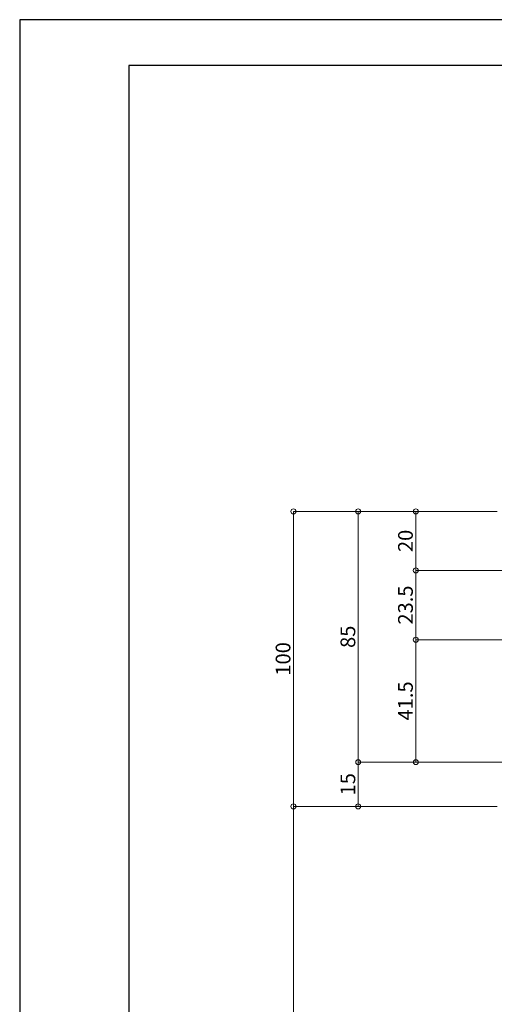
# Model space of a CAD drawing. Units: millimetres. Extents: x 1046 to 1886, y 351 to 945.
# Drawn here: x 1046 to 1207, y 611 to 945 of the extents above; entities that cross this region are included whole.
import ezdxf

# ---------------------------------------------------------------- set-up
doc = ezdxf.new("R2010")
doc.units = ezdxf.units.MM
doc.header["$LTSCALE"] = 0.75
doc.layers.get('0').update_dxf_attribs({"lineweight": 25})
doc.layers.add('05SUNPO', color=140, linetype='Continuous', lineweight=18)
doc.layers.add('10zuwaku', color=170, linetype='Continuous', lineweight=30)
doc.layers.add('10zuwaku-2', color=133, linetype='Continuous', plot=False)
doc.styles.add('jad-Kanji', font='txt', dxfattribs={"width": 0.95})
doc.dimstyles.new('F5jad', dxfattribs={"dimtxt": 5, "dimasz": 1.7, "dimexe": 0, "dimexo": 4, "dimgap": 1, "dimtad": 1, "dimzin": 12, "dimdsep": 46, "dimtxsty": 'jad-Kanji', "dimblk": 'ORIGIN', "dimcen": 0.09, "dimclrd": 140, "dimclre": 140, "dimclrt": 7, "dimazin": 3, "dimtfac": 1, "dimtmove": 1, "dimatfit": 1, "dimldrblk": 'OPEN30', "dimfxl": 0, "dimtolj": 1, "dimtzin": 0, "dimlwd": 18, "dimlwe": 13, "dimarcsym": 0})

# ---------------------------------------------------------------- blocks, each defined once
blk = doc.blocks.new('A$C33E44907')
at = {"layer": '10zuwaku', "lineweight": -3}
for p, q in [((0, 564), (0, 1)), ((766, 564), (0, 564))]:
    blk.add_line(p, q, dxfattribs=at)
blk = doc.blocks.new('A$C33D666F5')
blk.add_blockref('A$C33E44907', (0, 0))
blk = doc.blocks.new('_Origin')
at = {"color": 0, "linetype": 'ByBlock', "lineweight": -2}
blk.add_line((0, 0), (-1, 0), dxfattribs=at)
blk.add_circle((0, 0), 0.5, dxfattribs=at)
blk = doc.blocks.new('*D15')
at = {"layer": '05SUNPO', "color": 140, "lineweight": 18}
for p, q in [((1208.05, 777.84), (1138.87, 777.84)), ((1138.87, 679.54), (1138.87, 776.14)), ((1208.05, 677.84), (1138.87, 677.84))]:
    blk.add_line(p, q, dxfattribs=at)
at = {"layer": 'Defpoints', "color": 0}
for p in [(1138.87, 777.84), (1212.05, 777.84), (1212.05, 677.84)]:
    blk.add_point(p, dxfattribs=at)
at = {"layer": '05SUNPO', "color": 140, "lineweight": 18, "xscale": 1.7, "yscale": 1.7, "zscale": 1.7}
for p, rotation in [((1138.87, 777.84), 90), ((1138.87, 677.84), 270)]:
    blk.add_blockref('_Origin', p, dxfattribs=dict(at, rotation=rotation))
at = {"layer": '05SUNPO', "color": 7, "insert": (1135.37, 727.84), "char_height": 5, "attachment_point": 5, "rotation": 90, "style": 'jad-Kanji'}
blk.add_mtext('\\A1;100', dxfattribs=at)
blk = doc.blocks.new('_Open30')
at = {"color": 0, "linetype": 'ByBlock', "lineweight": -2}
for p, q in [((-1, 0.27), (0, 0)), ((0, 0), (-1, -0.27)), ((0, 0), (-1, 0))]:
    blk.add_line(p, q, dxfattribs=at)
blk = doc.blocks.new('*D16')
at = {"layer": '05SUNPO', "color": 140, "lineweight": 18}
blk.add_line((1138.87, 676.14), (1138.87, 430.88), dxfattribs=at)
at = {"layer": 'Defpoints', "color": 0}
for p in [(1138.87, 677.84), (1138.87, 429.18), (1138.87, 429.18)]:
    blk.add_point(p, dxfattribs=at)
at = {"layer": '05SUNPO', "color": 140, "lineweight": 18, "xscale": 1.7, "yscale": 1.7, "zscale": 1.7}
for name, p, rotation in [('_Origin', (1138.87, 677.84), 90), ('_Open30', (1138.87, 429.18), 270)]:
    blk.add_blockref(name, p, dxfattribs=dict(at, rotation=rotation))
at = {"layer": '05SUNPO', "color": 7, "insert": (1135.37, 553.51), "char_height": 5, "attachment_point": 5, "rotation": 90, "style": 'jad-Kanji'}
blk.add_mtext('\\A1;H', dxfattribs=at)
blk = doc.blocks.new('*D63')
at = {"layer": '05SUNPO', "color": 140, "lineweight": 18}
for p, q in [((1202.65, 777.84), (1180.4, 777.84)), ((1180.4, 759.54), (1180.4, 776.14)), ((1201.46, 757.84), (1180.4, 757.84))]:
    blk.add_line(p, q, dxfattribs=at)
at = {"layer": 'Defpoints', "color": 0}
for p in [(1180.4, 777.84), (1206.65, 777.84), (1205.46, 757.84)]:
    blk.add_point(p, dxfattribs=at)
at = {"layer": '05SUNPO', "color": 140, "lineweight": 18, "xscale": 1.7, "yscale": 1.7, "zscale": 1.7}
for p, rotation in [((1180.4, 777.84), 90), ((1180.4, 757.84), 270)]:
    blk.add_blockref('_Origin', p, dxfattribs=dict(at, rotation=rotation))
at = {"layer": '05SUNPO', "color": 7, "insert": (1176.9, 767.84), "char_height": 5, "attachment_point": 5, "rotation": 90, "style": 'jad-Kanji'}
blk.add_mtext('\\A1;20', dxfattribs=at)
blk = doc.blocks.new('*D64')
at = {"layer": '05SUNPO', "color": 140, "lineweight": 18}
for p, q in [((1205.46, 734.34), (1180.4, 734.34)), ((1180.4, 732.64), (1180.4, 694.54)), ((1205.46, 692.84), (1180.4, 692.84))]:
    blk.add_line(p, q, dxfattribs=at)
at = {"layer": 'Defpoints', "color": 0}
for p in [(1209.46, 734.34), (1180.4, 692.84), (1209.46, 692.84)]:
    blk.add_point(p, dxfattribs=at)
at = {"layer": '05SUNPO', "color": 140, "lineweight": 18, "xscale": 1.7, "yscale": 1.7, "zscale": 1.7}
for p, rotation in [((1180.4, 734.34), 90), ((1180.4, 692.84), 270)]:
    blk.add_blockref('_Origin', p, dxfattribs=dict(at, rotation=rotation))
at = {"layer": '05SUNPO', "color": 7, "insert": (1176.9, 713.59), "char_height": 5, "attachment_point": 5, "rotation": 90, "style": 'jad-Kanji'}
blk.add_mtext('\\A1;41.5', dxfattribs=at)
blk = doc.blocks.new('*D65')
at = {"layer": '05SUNPO', "color": 140, "lineweight": 18}
for p, q in [((1276.25, 692.84), (1160.87, 692.84)), ((1160.87, 679.54), (1160.87, 691.14)), ((1208.05, 677.84), (1160.87, 677.84))]:
    blk.add_line(p, q, dxfattribs=at)
at = {"layer": 'Defpoints', "color": 0}
for p in [(1160.87, 692.84), (1280.25, 692.84), (1212.05, 677.84)]:
    blk.add_point(p, dxfattribs=at)
at = {"layer": '05SUNPO', "color": 140, "lineweight": 18, "xscale": 1.7, "yscale": 1.7, "zscale": 1.7}
for p, rotation in [((1160.87, 692.84), 90), ((1160.87, 677.84), 270)]:
    blk.add_blockref('_Origin', p, dxfattribs=dict(at, rotation=rotation))
at = {"layer": '05SUNPO', "color": 7, "insert": (1157.37, 685.34), "char_height": 5, "attachment_point": 5, "rotation": 90, "style": 'jad-Kanji'}
blk.add_mtext('\\A1;15', dxfattribs=at)
blk = doc.blocks.new('*D66')
at = {"layer": '05SUNPO', "color": 140, "lineweight": 18}
for p, q in [((1202.24, 777.84), (1160.87, 777.84)), ((1160.87, 694.54), (1160.87, 776.14)), ((1202.24, 692.84), (1160.87, 692.84))]:
    blk.add_line(p, q, dxfattribs=at)
at = {"layer": 'Defpoints', "color": 0}
for p in [(1160.87, 777.84), (1206.24, 777.84), (1206.24, 692.84)]:
    blk.add_point(p, dxfattribs=at)
at = {"layer": '05SUNPO', "color": 140, "lineweight": 18, "xscale": 1.7, "yscale": 1.7, "zscale": 1.7}
for p, rotation in [((1160.87, 777.84), 90), ((1160.87, 692.84), 270)]:
    blk.add_blockref('_Origin', p, dxfattribs=dict(at, rotation=rotation))
at = {"layer": '05SUNPO', "color": 7, "insert": (1157.37, 735.34), "char_height": 5, "attachment_point": 5, "rotation": 90, "style": 'jad-Kanji'}
blk.add_mtext('\\A1;85', dxfattribs=at)
blk = doc.blocks.new('*D67')
at = {"layer": '05SUNPO', "color": 140, "lineweight": 18}
for p, q in [((1225.64, 757.84), (1180.4, 757.84)), ((1180.4, 736.04), (1180.4, 756.14)), ((1225.64, 734.34), (1180.4, 734.34))]:
    blk.add_line(p, q, dxfattribs=at)
at = {"layer": 'Defpoints', "color": 0}
for p in [(1180.4, 757.84), (1229.64, 757.84), (1229.64, 734.34)]:
    blk.add_point(p, dxfattribs=at)
at = {"layer": '05SUNPO', "color": 140, "lineweight": 18, "xscale": 1.7, "yscale": 1.7, "zscale": 1.7}
for p, rotation in [((1180.4, 757.84), 90), ((1180.4, 734.34), 270)]:
    blk.add_blockref('_Origin', p, dxfattribs=dict(at, rotation=rotation))
at = {"layer": '05SUNPO', "color": 7, "insert": (1176.9, 746.09), "char_height": 5, "attachment_point": 5, "rotation": 90, "style": 'jad-Kanji'}
blk.add_mtext('\\A1;23.5', dxfattribs=at)

msp = doc.modelspace()

# ---------------------------------------------------------------- linework, layer by layer
at = {"layer": '10zuwaku-2'}
msp.add_lwpolyline([(1046.006, 350.537), (1886.006, 350.537), (1886.006, 944.537), (1046.006, 944.537)], close=True, dxfattribs=at)

# ---------------------------------------------------------------- block references
msp.add_blockref('A$C33D666F5', (1083.006, 365.038))

# ---------------------------------------------------------------- dimensions: what is measured, and where the dimension line sits
at = {"layer": '05SUNPO'}
for base, p1, p2, picture, middle in [((1138.874, 777.844), (1212.047, 677.844), (1212.047, 777.844), '*D15', (1135.374, 727.844)), ((1160.874, 777.844), (1206.241, 692.844), (1206.241, 777.844), '*D66', (1157.374, 735.344)), ((1180.401, 777.844), (1205.462, 757.844), (1206.648, 777.844), '*D63', (1176.901, 767.844)), ((1180.401, 757.844), (1229.641, 734.344), (1229.641, 757.844), '*D67', (1176.901, 746.094)), ((1180.401, 692.844), (1209.462, 734.344), (1209.462, 692.844), '*D64', (1176.901, 713.594)), ((1160.874, 692.844), (1212.047, 677.844), (1280.247, 692.844), '*D65', (1157.374, 685.344))]:
    dim = msp.add_linear_dim(base=base, p1=p1, p2=p2, angle=90, dimstyle='F5jad', override={"dimlwe": 18}, dxfattribs=at)
    dim.commit()
    dim.dimension.update_dxf_attribs({"geometry": picture, "text_midpoint": middle})
dim = msp.add_linear_dim(base=(1138.874, 429.179), p1=(1138.874, 677.844), p2=(1138.874, 429.179), angle=90, text='H', dimstyle='F5jad', override={"dimblk1": 'Origin', "dimblk2": 'Open30', "dimsah": 1, "dimse1": 1, "dimse2": 1, "dimlwe": 18}, dxfattribs=at)
dim.commit()
dim.dimension.update_dxf_attribs({"geometry": '*D16', "text_midpoint": (1135.374, 553.511)})

doc.saveas('drawing.dxf')
